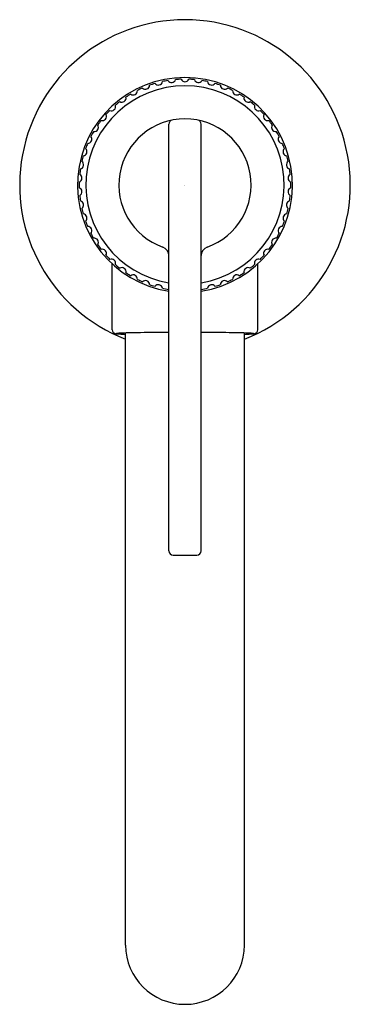
# Model space of a CAD drawing. Units: inches. Extents: x 3603.72 to 3606.22, y 123.57 to 131.02.
import ezdxf

# ---------------------------------------------------------------- set-up
doc = ezdxf.new("R2010")
doc.units = ezdxf.units.IN
doc.header["$LTSCALE"] = 0.64311
doc.header["$MEASUREMENT"] = 0
doc.layers.get('0').update_dxf_attribs({"color": 255, "linetype": 'CONTINUOUS'})
doc.layers.get('Defpoints').update_dxf_attribs({"linetype": 'CONTINUOUS'})
doc.styles.get("Standard").update_dxf_attribs({"font": 'txt', "width": 0.8})

msp = doc.modelspace()

# ---------------------------------------------------------------- linework, layer by layer
for p, q in [((3604.8513, 127.0039), (3604.8513, 130.2311)), ((3605.0963, 127.0039), (3605.0963, 130.2311)), ((3604.4237, 128.6767), (3604.4237, 129.174)), ((3605.524, 128.6767), (3605.524, 129.174)), ((3604.5238, 124.0193), (3604.5238, 128.6515)), ((3605.4238, 124.0193), (3605.4238, 128.6515)), ((3604.8833, 126.9719), (3605.0643, 126.9719))]:
    msp.add_line(p, q)
for centre, radius, start, end in [((3604.9738, 129.7719), 1.25, 291.1002, 248.8998), ((3604.9738, 129.7719), 0.8125, 278.67151, 261.32849), ((3604.9738, 129.7719), 0.75, 279.40043, 260.59957), ((3604.6747, 130.5275), 0.0317, 226.2063, 356.9937), ((3604.9738, 129.7719), 0.8, 106.46434, 109.53566), ((3604.7717, 130.5591), 0.0317, 219.0063, 349.79369), ((3604.9738, 129.7719), 0.8, 99.26434, 102.33566), ((3604.872, 130.5782), 0.0317, 211.80631, 342.59369), ((3604.9738, 129.7719), 0.8, 92.06434, 95.13566), ((3604.9738, 130.5846), 0.0317, 204.60631, 335.39369), ((3604.9738, 129.7719), 0.8, 84.86434, 87.93566), ((3605.0757, 130.5782), 0.0317, 197.40631, 328.19369), ((3604.9738, 129.7719), 0.8, 77.66434, 80.73566), ((3605.1759, 130.5591), 0.0317, 190.20631, 320.9937), ((3604.9738, 129.7719), 0.8, 70.46434, 73.53566), ((3605.273, 130.5275), 0.0317, 183.0063, 313.7937), ((3604.9738, 129.7719), 0.8, 120.86434, 123.93566), ((3604.5823, 130.4841), 0.0317, 233.4063, 4.1937), ((3604.9738, 129.7719), 0.8, 113.66434, 116.73566), ((3604.9738, 129.7719), 0.8, 63.26434, 66.33566), ((3605.3653, 130.4841), 0.0317, 175.8063, 306.5937), ((3604.9738, 129.7719), 0.8, 56.06434, 59.13566), ((3604.4175, 130.3644), 0.0317, 247.8063, 18.5937), ((3604.9738, 129.7719), 0.8, 128.06434, 131.13566), ((3604.4962, 130.4294), 0.0317, 240.6063, 11.3937), ((3605.4515, 130.4294), 0.0317, 168.6063, 299.3937), ((3604.9738, 129.7719), 0.8, 48.86434, 51.93566), ((3605.5301, 130.3644), 0.0317, 161.4063, 292.1937), ((3604.3477, 130.29), 0.0317, 255.00629, 25.79371), ((3604.9738, 129.7719), 0.8, 135.26434, 138.33566), ((3604.9738, 129.7719), 0.8, 41.66434, 44.73566), ((3605.6, 130.29), 0.0317, 154.20629, 284.99371), ((3604.2877, 130.2074), 0.0317, 262.20629, 32.99371), ((3604.9738, 129.7719), 0.8, 142.46434, 145.53566), ((3604.9738, 129.7719), 0.5, 289.52482, 250.47518), ((3604.8833, 130.2311), 0.032, 101.14987, 180), ((3605.0643, 130.2311), 0.032, 0, 78.85013), ((3604.9738, 129.7719), 0.8, 34.46434, 37.53566), ((3605.66, 130.2074), 0.0317, 147.00629, 277.79371), ((3604.2385, 130.118), 0.0317, 269.40629, 40.19371), ((3604.9738, 129.7719), 0.8, 149.66434, 152.73566), ((3604.9738, 129.7719), 0.8, 27.26434, 30.33566), ((3605.7092, 130.118), 0.0317, 139.80629, 270.59371), ((3604.9738, 129.7719), 0.8, 156.86434, 159.93566), ((3604.9738, 129.7719), 0.8, 20.06434, 23.13566), ((3604.9738, 129.7719), 0.8, 164.06434, 167.13566), ((3604.201, 130.0231), 0.0317, 276.60629, 47.39371), ((3605.7467, 130.0231), 0.0317, 132.60629, 263.39371), ((3604.9738, 129.7719), 0.8, 12.86434, 15.93566), ((3604.1756, 129.9242), 0.0317, 283.80629, 54.59371), ((3605.7721, 129.9242), 0.0317, 125.40629, 256.19371), ((3604.1628, 129.823), 0.0317, 291.04203, 61.79371), ((3604.9738, 129.7719), 0.8, 171.26434, 174.33566), ((3605.7849, 129.823), 0.0317, 118.20629, 248.95797), ((3604.9738, 129.7719), 0.8, 5.66434, 8.73566), ((335307.2709, 129.7827), 331703.0968, 179.999998148, 180.000001852), ((335304.7215, 129.7612), 331700.5473, 179.999998148, 180.000001852), ((-328095.6234, 129.7827), 331701.3969, 359.999998148, 0.000001852), ((-328096.4731, 129.7612), 331702.2466, 359.999998148, 0.000001852), ((3604.1628, 129.7209), 0.0317, 298.20629, 68.95797), ((3604.9738, 129.7719), 0.8, 185.66434, 188.73566), ((3605.7849, 129.7209), 0.0317, 111.04203, 241.79371), ((3604.9738, 129.7719), 0.8, 351.26434, 354.33566), ((3604.1756, 129.6197), 0.0317, 305.40629, 76.19371), ((3605.7721, 129.6197), 0.0317, 103.80629, 234.59371), ((3604.9738, 129.7719), 0.8, 192.86434, 195.93566), ((3604.201, 129.5208), 0.0317, 312.60629, 83.39371), ((3605.7467, 129.5208), 0.0317, 96.60629, 227.39371), ((3604.9738, 129.7719), 0.8, 344.06434, 347.13566), ((3604.9738, 129.7719), 0.8, 200.06434, 203.13566), ((3604.9738, 129.7719), 0.8, 336.86434, 339.93566), ((3604.2385, 129.4259), 0.0317, 319.80629, 90.59371), ((3604.9738, 129.7719), 0.8, 207.26434, 210.33566), ((3604.9738, 129.7719), 0.8, 329.66434, 332.73566), ((3605.7092, 129.4259), 0.0317, 89.40629, 220.19371), ((3604.2877, 129.3365), 0.0317, 327.00629, 97.79371), ((3604.9738, 129.7719), 0.8, 214.46434, 217.53566), ((3604.9738, 129.7719), 0.8, 322.46434, 325.53566), ((3605.66, 129.3365), 0.0317, 82.20629, 212.99371), ((3604.3477, 129.2539), 0.0317, 334.20629, 104.99371), ((3604.7843, 129.2376), 0.067, 0, 70.47518), ((3605.1633, 129.2376), 0.067, 109.52482, 180), ((3605.6, 129.2539), 0.0317, 75.00629, 205.79371), ((3604.9738, 129.7719), 0.8, 221.66434, 224.73566), ((3604.4175, 129.1795), 0.0317, 341.4063, 112.1937), ((3605.5301, 129.1795), 0.0317, 67.8063, 198.5937), ((3604.9738, 129.7719), 0.8, 315.26434, 318.33566), ((3604.9738, 129.7719), 0.8, 228.86434, 231.93566), ((3604.4962, 129.1145), 0.0317, 348.6063, 119.3937), ((3604.9738, 129.7719), 0.8, 236.06434, 239.13566), ((3604.9738, 129.7719), 0.8, 300.86434, 303.93566), ((3605.4515, 129.1145), 0.0317, 60.6063, 191.3937), ((3604.9738, 129.7719), 0.8, 308.06434, 311.13566), ((3604.5823, 129.0598), 0.0317, 355.8063, 126.5937), ((3604.9738, 129.7719), 0.8, 243.26434, 246.33566), ((3604.6747, 129.0164), 0.0317, 3.0063, 133.7937), ((3605.273, 129.0164), 0.0317, 46.2063, 176.9937), ((3604.9738, 129.7719), 0.8, 293.66434, 296.73566), ((3605.3653, 129.0598), 0.0317, 53.4063, 184.1937), ((3604.9738, 129.7719), 0.8, 250.46434, 253.53566), ((3604.7717, 128.9848), 0.0317, 10.20631, 140.9937), ((3604.9738, 129.7719), 0.8, 257.66434, 261.19173), ((3604.9738, 129.7719), 0.8, 278.80827, 282.33566), ((3605.1759, 128.9848), 0.0317, 39.0063, 169.79369), ((3604.9738, 129.7719), 0.8, 286.46434, 289.53566), ((3604.4542, 128.6767), 0.0305, 180, 264.45787), ((3604.4677, 128.608), 0.0411, 101.16706, 111.45273), ((3604.537, 127.7013), 0.9501, 91.43029, 94.65961), ((3604.736, 121.2874), 7.3671, 90.75792, 91.73294), ((3604.7701, 122.063), 6.5922, 89.29422, 91.14325), ((3605.1776, 122.063), 6.5922, 88.85675, 90.70578), ((3605.2116, 121.2874), 7.3671, 88.26706, 89.24208), ((3605.4107, 127.7013), 0.9501, 85.34039, 88.56971), ((3605.4799, 128.608), 0.0411, 68.54727, 78.83294), ((3605.4935, 128.6767), 0.0305, 275.54213, 0), ((3604.5357, 129.5166), 0.8743, 264.45787, 269.22181), ((3605.412, 129.5166), 0.8743, 270.77819, 275.54213), ((3604.8833, 127.0039), 0.032, 180, 270), ((3605.0643, 127.0039), 0.032, 270, 0), ((3604.9738, 124.0227), 0.45, 180.43827, 269.99997), ((3604.9738, 124.0227), 0.45, 270.00003, 359.56173)]:
    msp.add_arc(centre, radius, start, end)

# ---------------------------------------------------------------- texts
at = {"layer": 'Defpoints'}
for tag, p, s in [('TRADENAME', (3604.9656, 129.7674), 'CASTIA'), ('MODELNUMBER', (3604.9656, 129.769), 'K-35907-4'), ('PRODUCT', (3604.9656, 129.7657), 'BATHROOM SINK FAUCET')]:
    msp.add_attdef(tag, p, s, height=0.001, dxfattribs=at)

doc.saveas('drawing.dxf')
